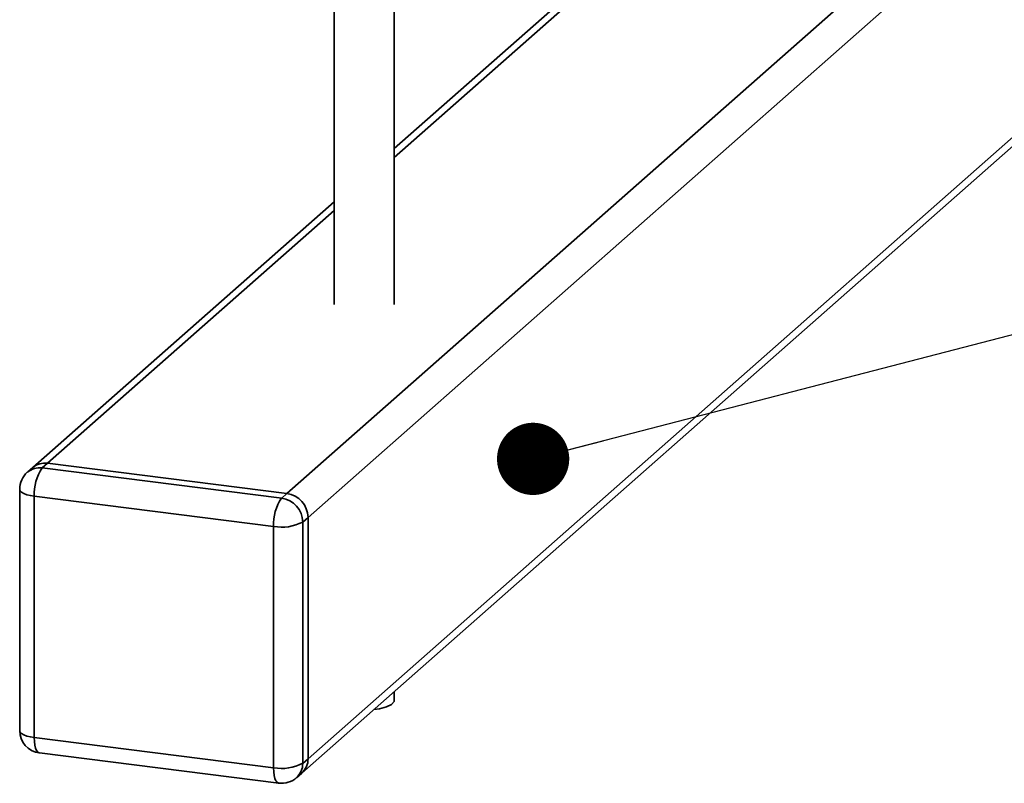
# Paper-space layout 'Blatt1' of a CAD drawing. Units: millimetres. Extents: x 0 to 5940, y 0 to 4200.
# Drawn here: x 5106 to 5215, y 1607 to 1691 of the extents above; entities that cross this region are included whole.
import ezdxf

# ---------------------------------------------------------------- set-up
doc = ezdxf.new("R2010")
doc.units = ezdxf.units.MM
doc.header["$LTSCALE"] = 10
doc.layers.add('1', color=7, linetype='Continuous')
doc.dimstyles.new('SLDDIMSTYLE2', dxfattribs={"dimtxt": 0.18, "dimasz": 8, "dimexe": 0, "dimexo": 0.0625, "dimgap": 0, "dimtad": 0, "dimtih": 1, "dimtoh": 1, "dimdec": 0, "dimrnd": 1e-09, "dimzin": 0, "dimdsep": 46, "dimtxsty": 'Standard', "dimblk1": 'DOT', "dimblk2": 'DOT', "dimsah": 1, "dimcen": 0.09, "dimadec": 0, "dimazin": 0, "dimtfac": 8, "dimtdec": 0, "dimtofl": 0, "dimtmove": 0, "dimatfit": 3, "dimldrblk": 'DOT', "dimfxl": 1, "dimfrac": 2, "dimtolj": 1, "dimtzin": 0, "dimarcsym": 0})

# ---------------------------------------------------------------- blocks, each defined once
blk = doc.blocks.new('_Dot')
at = {"color": 0, "linetype": 'ByBlock', "lineweight": -2}
blk.add_line((-0.5, 0), (-1, 0), dxfattribs=at)
at = {"color": 0, "linetype": 'ByBlock', "const_width": 0.5}
blk.add_lwpolyline([(-0.25, 0, 1), (0.25, 0, 1)], format="xyb", close=True, dxfattribs=at)

psp = doc.layouts.new('Blatt1')

# ---------------------------------------------------------------- linework, layer by layer
at = {"color": 7, "linetype": 'Continuous', "lineweight": 35}
for p, q in [((5174.19, 1700.65), (5147.3, 1676.94)), ((5147.3, 1675.96), (5175.16, 1700.53)), ((5135.41, 1638.77), (5201.66, 1697.19)), ((5137.75, 1636.12), (5206.37, 1696.63)), ((5140.63, 1693.62), (5140.63, 1659.67)), ((5147.3, 1659.67), (5147.3, 1693.62)), ((5137.75, 1609.4), (5229.62, 1690.42)), ((5137.07, 1607.82), (5229.62, 1689.44)), ((5140.63, 1671.06), (5107.26, 1641.63)), ((5108.91, 1642.11), (5140.63, 1670.08)), ((5108.91, 1642.11), (5108.32, 1641.59)), ((5135.41, 1638.77), (5108.91, 1642.11)), ((5107.26, 1641.63), (5106.67, 1641.11)), ((5108.32, 1641.59), (5134.83, 1638.25)), ((5105.82, 1639.23), (5105.82, 1612.52)), ((5134.83, 1638.25), (5135.41, 1638.77)), ((5133.94, 1635.11), (5107.44, 1638.45)), ((5107.44, 1638.45), (5107.44, 1611.74)), ((5137.75, 1636.12), (5137.16, 1635.6)), ((5137.16, 1635.6), (5137.16, 1608.89)), ((5137.75, 1609.4), (5137.75, 1636.12)), ((5133.94, 1608.4), (5133.94, 1635.11)), ((5147.3, 1615.89), (5147.3, 1616.85)), ((5107.44, 1611.74), (5133.94, 1608.4)), ((5108.01, 1610.04), (5134.51, 1606.7)), ((5137.16, 1608.89), (5137.75, 1609.4)), ((5136.48, 1607.3), (5137.07, 1607.82))]:
    psp.add_line(p, q, dxfattribs=at)
at = {"color": 7, "linetype": 'Continuous', "lineweight": 35, "flags": 128}
for points in [[(5105.82, 1639.23), (5105.82, 1639.21), (5105.89, 1639.04), (5106.04, 1638.89), (5106.29, 1638.75), (5106.61, 1638.62), (5107, 1638.52), (5107.44, 1638.45)], [(5147.3, 1615.89), (5147.27, 1615.74), (5146.99, 1615.42), (5146.44, 1615.14), (5145.67, 1614.94), (5145.02, 1614.84)], [(5105.82, 1612.52), (5105.82, 1612.49), (5105.89, 1612.33), (5106.04, 1612.18), (5106.29, 1612.03), (5106.61, 1611.91), (5107, 1611.81), (5107.44, 1611.74)], [(5108.01, 1610.04), (5107.98, 1610.04), (5107.83, 1610.13), (5107.7, 1610.3), (5107.59, 1610.56), (5107.51, 1610.9), (5107.45, 1611.29), (5107.44, 1611.74)], [(5134.51, 1606.7), (5134.49, 1606.7), (5134.33, 1606.79), (5134.2, 1606.96), (5134.09, 1607.22), (5134.01, 1607.56), (5133.96, 1607.96), (5133.94, 1608.4)]]:
    psp.add_lwpolyline(points, dxfattribs=at)
at = {"color": 7, "linetype": 'Continuous', "lineweight": 35}
for centre, radius, start, end in [((5108.62, 1640.05), 2.08, 81.8416, 130.6612), ((5108.32, 1639.23), 2.5, 131.4096, 180), ((5108.03, 1639.53), 2.08, 81.8416, 130.6612), ((5112.35, 1638.76), 4.92, 144.9309, 183.5931), ((5135.02, 1636.07), 2.73, 1.0587, 81.7605), ((5138.85, 1635.42), 4.92, 144.9309, 183.5931), ((5134.43, 1635.55), 2.73, 1.0587, 81.7605), ((5134.86, 1639.95), 4.92, 259.2261, 297.8883), ((5108.32, 1612.52), 2.5, 180, 262.8192), ((5135.67, 1609.37), 2.08, 312.158, 0.9777), ((5134.86, 1613.24), 4.92, 259.2261, 297.8883), ((5135.08, 1608.85), 2.08, 312.158, 0.9777), ((5134.83, 1609.18), 2.5, 262.8192, 311.4096)]:
    psp.add_arc(centre, radius, start, end, dxfattribs=at)

# ---------------------------------------------------------------- leaders
at = {"layer": '1'}
psp.add_leader([(5162.67, 1642.59), (5532.46, 1738.5)], dimstyle='SLDDIMSTYLE2', dxfattribs=at)

doc.saveas('drawing.dxf')
